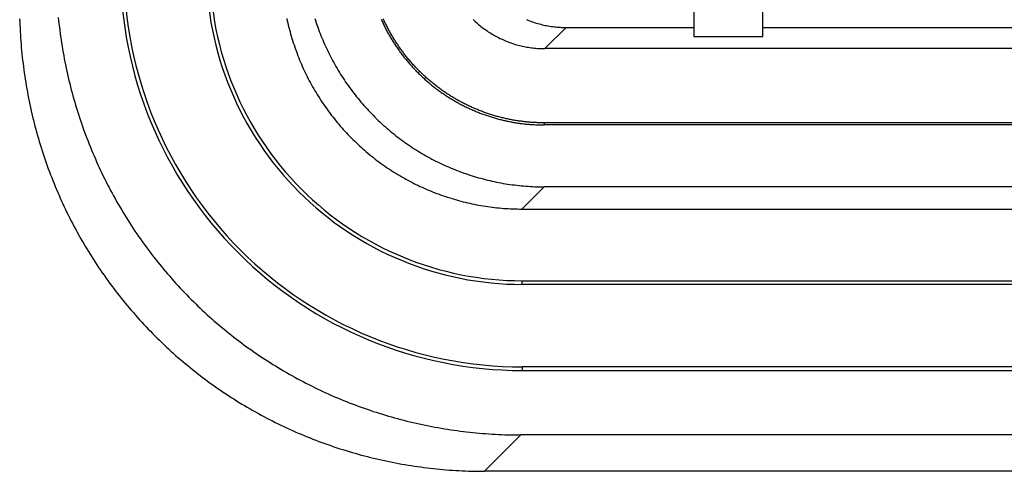
# Model space of a CAD drawing. Units: millimetres. Extents: x 0 to 841, y 0 to 594.
# Drawn here: x 490 to 504, y 386 to 392 of the extents above; entities that cross this region are included whole.
import ezdxf

# ---------------------------------------------------------------- set-up
doc = ezdxf.new("R2010")
doc.units = ezdxf.units.MM
doc.layers.add('SLD-0', color=179, linetype='Continuous')

msp = doc.modelspace()

# ---------------------------------------------------------------- linework, layer by layer
at = {"layer": 'SLD-0'}
for p, q in [((499.434, 392.51), (499.434, 391.848)), ((500.434, 391.848), (500.434, 392.51)), ((489.617, 392.106), (489.619, 392.059)), ((489.619, 392.059), (489.621, 392.013)), ((490.179, 392.123), (490.184, 392.077)), ((490.184, 392.077), (490.189, 392.03)), ((493.506, 392.109), (493.513, 392.077)), ((493.513, 392.077), (493.521, 392.044)), ((493.521, 392.044), (493.528, 392.012)), ((493.914, 392.11), (493.924, 392.078)), ((493.924, 392.078), (493.934, 392.047)), ((493.934, 392.047), (493.945, 392.015)), ((494.882, 392.092), (494.889, 392.078)), ((494.889, 392.078), (494.895, 392.063)), ((494.895, 392.063), (494.902, 392.049)), ((494.902, 392.049), (494.909, 392.034)), ((494.917, 392.091), (494.91, 392.105)), ((494.924, 392.077), (494.917, 392.091)), ((494.93, 392.062), (494.924, 392.077)), ((494.937, 392.048), (494.93, 392.062)), ((494.944, 392.034), (494.937, 392.048)), ((496.218, 392.094), (496.234, 392.079)), ((496.234, 392.079), (496.25, 392.064)), ((496.25, 392.064), (496.266, 392.05)), ((496.266, 392.05), (496.282, 392.035)), ((496.997, 392.093), (497.017, 392.084)), ((497.017, 392.084), (497.038, 392.077)), ((497.038, 392.077), (497.058, 392.069)), ((497.058, 392.069), (497.079, 392.062)), ((497.079, 392.062), (497.099, 392.055)), ((497.099, 392.055), (497.12, 392.048)), ((497.12, 392.048), (497.141, 392.041)), ((489.621, 392.013), (489.623, 391.966)), ((489.623, 391.966), (489.625, 391.919)), ((489.625, 391.919), (489.628, 391.873)), ((490.189, 392.03), (490.195, 391.984)), ((490.195, 391.984), (490.2, 391.938)), ((490.2, 391.938), (490.207, 391.892)), ((493.528, 392.012), (493.536, 391.979)), ((493.536, 391.979), (493.545, 391.947)), ((493.545, 391.947), (493.553, 391.915)), ((493.553, 391.915), (493.562, 391.883)), ((493.945, 392.015), (493.956, 391.984)), ((493.956, 391.984), (493.968, 391.952)), ((493.968, 391.952), (493.979, 391.921)), ((493.979, 391.921), (493.991, 391.89)), ((494.909, 392.034), (494.916, 392.02)), ((494.916, 392.02), (494.923, 392.006)), ((494.923, 392.006), (494.93, 391.992)), ((494.93, 391.992), (494.937, 391.977)), ((494.937, 391.977), (494.944, 391.963)), ((494.951, 392.02), (494.944, 392.034)), ((494.944, 391.963), (494.952, 391.949)), ((494.958, 392.006), (494.951, 392.02)), ((494.952, 391.949), (494.959, 391.935)), ((494.965, 391.992), (494.958, 392.006)), ((494.959, 391.935), (494.967, 391.921)), ((494.972, 391.978), (494.965, 391.992)), ((494.967, 391.921), (494.974, 391.907)), ((494.98, 391.964), (494.972, 391.978)), ((494.974, 391.907), (494.982, 391.893)), ((494.987, 391.95), (494.98, 391.964)), ((494.994, 391.936), (494.987, 391.95)), ((495.002, 391.922), (494.994, 391.936)), ((495.01, 391.908), (495.002, 391.922)), ((495.017, 391.895), (495.01, 391.908)), ((496.282, 392.035), (496.299, 392.021)), ((496.299, 392.021), (496.316, 392.007)), ((496.316, 392.007), (496.333, 391.994)), ((496.333, 391.994), (496.35, 391.98)), ((496.35, 391.98), (496.367, 391.967)), ((496.367, 391.967), (496.385, 391.954)), ((496.385, 391.954), (496.403, 391.942)), ((496.403, 391.942), (496.421, 391.929)), ((496.421, 391.929), (496.439, 391.917)), ((496.439, 391.917), (496.457, 391.905)), ((496.457, 391.905), (496.476, 391.894)), ((497.141, 392.041), (497.162, 392.035)), ((497.162, 392.035), (497.183, 392.03)), ((497.183, 392.03), (497.204, 392.024)), ((497.204, 392.024), (497.225, 392.019)), ((497.225, 392.019), (497.246, 392.014)), ((497.246, 392.014), (497.268, 392.009)), ((497.571, 391.978), (497.263, 391.67)), ((497.268, 392.009), (497.289, 392.005)), ((497.289, 392.005), (497.311, 392.001)), ((497.311, 392.001), (497.332, 391.998)), ((497.332, 391.998), (497.354, 391.994)), ((497.354, 391.994), (497.375, 391.991)), ((497.375, 391.991), (497.397, 391.989)), ((497.397, 391.989), (497.419, 391.986)), ((497.419, 391.986), (497.44, 391.984)), ((497.44, 391.984), (497.462, 391.982)), ((497.462, 391.982), (497.484, 391.981)), ((497.484, 391.981), (497.506, 391.98)), ((497.506, 391.98), (497.528, 391.979)), ((497.528, 391.979), (497.549, 391.979)), ((497.549, 391.979), (497.571, 391.978)), ((497.571, 391.978), (499.434, 391.978)), ((500.434, 391.978), (530.434, 391.978)), ((489.628, 391.873), (489.631, 391.826)), ((489.631, 391.826), (489.634, 391.78)), ((489.634, 391.78), (489.638, 391.733)), ((490.207, 391.892), (490.213, 391.846)), ((490.213, 391.846), (490.22, 391.799)), ((490.22, 391.799), (490.227, 391.753)), ((493.562, 391.883), (493.572, 391.851)), ((493.572, 391.851), (493.581, 391.819)), ((493.581, 391.819), (493.591, 391.787)), ((493.591, 391.787), (493.601, 391.755)), ((493.991, 391.89), (494.003, 391.859)), ((494.003, 391.859), (494.016, 391.828)), ((494.016, 391.828), (494.029, 391.797)), ((494.029, 391.797), (494.042, 391.767)), ((494.042, 391.767), (494.055, 391.736)), ((494.982, 391.893), (494.99, 391.879)), ((494.99, 391.879), (494.998, 391.865)), ((494.998, 391.865), (495.006, 391.851)), ((495.006, 391.851), (495.014, 391.838)), ((495.014, 391.838), (495.022, 391.824)), ((495.025, 391.881), (495.017, 391.895)), ((495.022, 391.824), (495.03, 391.81)), ((495.033, 391.867), (495.025, 391.881)), ((495.03, 391.81), (495.039, 391.797)), ((495.041, 391.854), (495.033, 391.867)), ((495.039, 391.797), (495.047, 391.783)), ((495.049, 391.84), (495.041, 391.854)), ((495.047, 391.783), (495.055, 391.77)), ((495.057, 391.827), (495.049, 391.84)), ((495.055, 391.77), (495.064, 391.756)), ((495.065, 391.813), (495.057, 391.827)), ((495.064, 391.756), (495.073, 391.743)), ((495.074, 391.8), (495.065, 391.813)), ((495.082, 391.787), (495.074, 391.8)), ((495.09, 391.773), (495.082, 391.787)), ((495.099, 391.76), (495.09, 391.773)), ((495.107, 391.747), (495.099, 391.76)), ((496.476, 391.894), (496.494, 391.882)), ((496.494, 391.882), (496.513, 391.871)), ((496.513, 391.871), (496.532, 391.861)), ((496.532, 391.861), (496.551, 391.85)), ((496.551, 391.85), (496.57, 391.84)), ((496.57, 391.84), (496.59, 391.83)), ((496.59, 391.83), (496.609, 391.82)), ((496.609, 391.82), (496.629, 391.811)), ((496.629, 391.811), (496.649, 391.802)), ((496.649, 391.802), (496.669, 391.793)), ((496.669, 391.793), (496.689, 391.785)), ((496.689, 391.785), (496.709, 391.776)), ((496.709, 391.776), (496.73, 391.768)), ((496.73, 391.768), (496.75, 391.761)), ((496.75, 391.761), (496.771, 391.754)), ((499.434, 391.848), (500.434, 391.848)), ((489.638, 391.733), (489.641, 391.687)), ((489.641, 391.687), (489.646, 391.64)), ((489.646, 391.64), (489.65, 391.594)), ((490.227, 391.753), (490.234, 391.708)), ((490.234, 391.708), (490.242, 391.662)), ((490.242, 391.662), (490.25, 391.616)), ((490.25, 391.616), (490.258, 391.57)), ((493.601, 391.755), (493.612, 391.724)), ((493.612, 391.724), (493.622, 391.692)), ((493.622, 391.692), (493.633, 391.661)), ((493.633, 391.661), (493.645, 391.629)), ((493.645, 391.629), (493.656, 391.598)), ((494.055, 391.736), (494.069, 391.706)), ((494.069, 391.706), (494.083, 391.676)), ((494.083, 391.676), (494.097, 391.646)), ((494.097, 391.646), (494.112, 391.616)), ((494.112, 391.616), (494.127, 391.586)), ((495.073, 391.743), (495.081, 391.729)), ((495.081, 391.729), (495.09, 391.716)), ((495.09, 391.716), (495.099, 391.703)), ((495.099, 391.703), (495.108, 391.69)), ((495.116, 391.734), (495.107, 391.747)), ((495.108, 391.69), (495.117, 391.677)), ((495.125, 391.721), (495.116, 391.734)), ((495.117, 391.677), (495.126, 391.663)), ((495.134, 391.708), (495.125, 391.721)), ((495.126, 391.663), (495.136, 391.65)), ((495.143, 391.695), (495.134, 391.708)), ((495.136, 391.65), (495.145, 391.637)), ((495.152, 391.682), (495.143, 391.695)), ((495.145, 391.637), (495.154, 391.625)), ((495.161, 391.669), (495.152, 391.682)), ((495.154, 391.625), (495.164, 391.612)), ((495.17, 391.657), (495.161, 391.669)), ((495.179, 391.644), (495.17, 391.657)), ((495.188, 391.631), (495.179, 391.644)), ((495.198, 391.619), (495.188, 391.631)), ((495.207, 391.606), (495.198, 391.619)), ((496.771, 391.754), (496.791, 391.747)), ((496.791, 391.747), (496.812, 391.74)), ((496.812, 391.74), (496.833, 391.733)), ((496.833, 391.733), (496.854, 391.727)), ((496.854, 391.727), (496.875, 391.721)), ((496.875, 391.721), (496.896, 391.716)), ((496.896, 391.716), (496.917, 391.711)), ((496.917, 391.711), (496.938, 391.706)), ((496.938, 391.706), (496.96, 391.701)), ((496.96, 391.701), (496.981, 391.697)), ((496.981, 391.697), (497.003, 391.693)), ((497.003, 391.693), (497.024, 391.69)), ((497.024, 391.69), (497.046, 391.686)), ((497.046, 391.686), (497.067, 391.683)), ((497.067, 391.683), (497.089, 391.681)), ((497.089, 391.681), (497.111, 391.678)), ((497.111, 391.678), (497.132, 391.676)), ((497.132, 391.676), (497.154, 391.674)), ((497.154, 391.674), (497.176, 391.673)), ((497.176, 391.673), (497.198, 391.672)), ((497.198, 391.672), (497.219, 391.671)), ((497.219, 391.671), (497.241, 391.671)), ((497.241, 391.671), (497.263, 391.67)), ((530.434, 391.67), (497.263, 391.67)), ((489.65, 391.594), (489.655, 391.548)), ((489.655, 391.548), (489.66, 391.501)), ((489.66, 391.501), (489.666, 391.455)), ((490.258, 391.57), (490.266, 391.524)), ((490.266, 391.524), (490.275, 391.479)), ((490.275, 391.479), (490.284, 391.433)), ((493.656, 391.598), (493.668, 391.567)), ((493.668, 391.567), (493.68, 391.536)), ((493.68, 391.536), (493.693, 391.505)), ((493.693, 391.505), (493.706, 391.474)), ((493.706, 391.474), (493.719, 391.444)), ((494.127, 391.586), (494.142, 391.556)), ((494.142, 391.556), (494.157, 391.526)), ((494.157, 391.526), (494.173, 391.497)), ((494.173, 391.497), (494.189, 391.468)), ((495.164, 391.612), (495.173, 391.599)), ((495.173, 391.599), (495.183, 391.586)), ((495.183, 391.586), (495.193, 391.574)), ((495.193, 391.574), (495.202, 391.561)), ((495.202, 391.561), (495.212, 391.548)), ((495.217, 391.594), (495.207, 391.606)), ((495.212, 391.548), (495.222, 391.536)), ((495.226, 391.581), (495.217, 391.594)), ((495.222, 391.536), (495.232, 391.523)), ((495.236, 391.569), (495.226, 391.581)), ((495.232, 391.523), (495.242, 391.511)), ((495.246, 391.557), (495.236, 391.569)), ((495.242, 391.511), (495.253, 391.499)), ((495.256, 391.545), (495.246, 391.557)), ((495.253, 391.499), (495.263, 391.486)), ((495.265, 391.532), (495.256, 391.545)), ((495.263, 391.486), (495.273, 391.474)), ((495.275, 391.52), (495.265, 391.532)), ((495.273, 391.474), (495.283, 391.462)), ((495.285, 391.508), (495.275, 391.52)), ((495.296, 391.496), (495.285, 391.508)), ((495.306, 391.484), (495.296, 391.496)), ((495.316, 391.472), (495.306, 391.484)), ((495.326, 391.461), (495.316, 391.472)), ((489.666, 391.455), (489.671, 391.409)), ((489.671, 391.409), (489.678, 391.363)), ((489.678, 391.363), (489.684, 391.317)), ((490.284, 391.433), (490.294, 391.388)), ((490.294, 391.388), (490.304, 391.342)), ((490.304, 391.342), (490.314, 391.297)), ((493.719, 391.444), (493.732, 391.413)), ((493.732, 391.413), (493.746, 391.383)), ((493.746, 391.383), (493.76, 391.353)), ((493.76, 391.353), (493.774, 391.323)), ((494.189, 391.468), (494.205, 391.439)), ((494.205, 391.439), (494.222, 391.41)), ((494.222, 391.41), (494.238, 391.381)), ((494.238, 391.381), (494.255, 391.352)), ((494.255, 391.352), (494.273, 391.324)), ((495.283, 391.462), (495.294, 391.45)), ((495.294, 391.45), (495.304, 391.438)), ((495.304, 391.438), (495.315, 391.426)), ((495.315, 391.426), (495.326, 391.414)), ((495.337, 391.449), (495.326, 391.461)), ((495.326, 391.414), (495.337, 391.402)), ((495.347, 391.437), (495.337, 391.449)), ((495.337, 391.402), (495.347, 391.391)), ((495.358, 391.426), (495.347, 391.437)), ((495.347, 391.391), (495.358, 391.379)), ((495.369, 391.414), (495.358, 391.426)), ((495.358, 391.379), (495.369, 391.367)), ((495.379, 391.402), (495.369, 391.414)), ((495.369, 391.367), (495.38, 391.356)), ((495.39, 391.391), (495.379, 391.402)), ((495.38, 391.356), (495.391, 391.344)), ((495.401, 391.38), (495.39, 391.391)), ((495.391, 391.344), (495.403, 391.333)), ((495.412, 391.368), (495.401, 391.38)), ((495.403, 391.333), (495.414, 391.322)), ((495.423, 391.357), (495.412, 391.368)), ((495.434, 391.346), (495.423, 391.357)), ((495.445, 391.335), (495.434, 391.346)), ((495.457, 391.324), (495.445, 391.335)), ((489.684, 391.317), (489.691, 391.27)), ((489.691, 391.27), (489.698, 391.224)), ((489.698, 391.224), (489.705, 391.179)), ((490.314, 391.297), (490.324, 391.252)), ((490.324, 391.252), (490.335, 391.207)), ((490.335, 391.207), (490.346, 391.161)), ((493.774, 391.323), (493.789, 391.293)), ((493.789, 391.293), (493.804, 391.263)), ((493.804, 391.263), (493.819, 391.233)), ((493.819, 391.233), (493.834, 391.204)), ((493.834, 391.204), (493.85, 391.174)), ((494.273, 391.324), (494.29, 391.296)), ((494.29, 391.296), (494.308, 391.268)), ((494.308, 391.268), (494.326, 391.24)), ((494.326, 391.24), (494.345, 391.212)), ((494.345, 391.212), (494.363, 391.184)), ((494.363, 391.184), (494.382, 391.157)), ((495.414, 391.322), (495.425, 391.31)), ((495.425, 391.31), (495.437, 391.299)), ((495.437, 391.299), (495.448, 391.288)), ((495.448, 391.288), (495.46, 391.277)), ((495.468, 391.313), (495.457, 391.324)), ((495.46, 391.277), (495.471, 391.266)), ((495.479, 391.302), (495.468, 391.313)), ((495.471, 391.266), (495.483, 391.255)), ((495.491, 391.291), (495.479, 391.302)), ((495.483, 391.255), (495.495, 391.244)), ((495.502, 391.28), (495.491, 391.291)), ((495.495, 391.244), (495.506, 391.234)), ((495.514, 391.27), (495.502, 391.28)), ((495.506, 391.234), (495.518, 391.223)), ((495.525, 391.259), (495.514, 391.27)), ((495.518, 391.223), (495.53, 391.212)), ((495.537, 391.248), (495.525, 391.259)), ((495.53, 391.212), (495.542, 391.202)), ((495.549, 391.238), (495.537, 391.248)), ((495.542, 391.202), (495.554, 391.191)), ((495.56, 391.228), (495.549, 391.238)), ((495.554, 391.191), (495.566, 391.181)), ((495.572, 391.217), (495.56, 391.228)), ((495.584, 391.207), (495.572, 391.217)), ((495.596, 391.197), (495.584, 391.207)), ((495.608, 391.187), (495.596, 391.197)), ((495.62, 391.177), (495.608, 391.187)), ((489.705, 391.179), (489.713, 391.133)), ((489.713, 391.133), (489.721, 391.087)), ((489.721, 391.087), (489.729, 391.041)), ((489.729, 391.041), (489.737, 390.995)), ((490.346, 391.161), (490.357, 391.116)), ((490.357, 391.116), (490.369, 391.072)), ((490.369, 391.072), (490.381, 391.027)), ((493.85, 391.174), (493.866, 391.145)), ((493.866, 391.145), (493.882, 391.116)), ((493.882, 391.116), (493.899, 391.087)), ((493.899, 391.087), (493.915, 391.058)), ((493.915, 391.058), (493.933, 391.03)), ((494.382, 391.157), (494.402, 391.13)), ((494.402, 391.13), (494.421, 391.103)), ((494.421, 391.103), (494.441, 391.076)), ((494.441, 391.076), (494.461, 391.049)), ((494.461, 391.049), (494.481, 391.023)), ((495.566, 391.181), (495.578, 391.171)), ((495.578, 391.171), (495.591, 391.16)), ((495.591, 391.16), (495.603, 391.15)), ((495.603, 391.15), (495.615, 391.14)), ((495.615, 391.14), (495.628, 391.13)), ((495.633, 391.167), (495.62, 391.177)), ((495.628, 391.13), (495.64, 391.12)), ((495.645, 391.157), (495.633, 391.167)), ((495.64, 391.12), (495.653, 391.11)), ((495.657, 391.147), (495.645, 391.157)), ((495.653, 391.11), (495.665, 391.101)), ((495.669, 391.137), (495.657, 391.147)), ((495.665, 391.101), (495.678, 391.091)), ((495.682, 391.128), (495.669, 391.137)), ((495.678, 391.091), (495.691, 391.081)), ((495.694, 391.118), (495.682, 391.128)), ((495.691, 391.081), (495.704, 391.072)), ((495.707, 391.109), (495.694, 391.118)), ((495.704, 391.072), (495.717, 391.062)), ((495.719, 391.099), (495.707, 391.109)), ((495.717, 391.062), (495.729, 391.053)), ((495.732, 391.09), (495.719, 391.099)), ((495.729, 391.053), (495.742, 391.043)), ((495.745, 391.081), (495.732, 391.09)), ((495.742, 391.043), (495.755, 391.034)), ((495.757, 391.071), (495.745, 391.081)), ((495.77, 391.062), (495.757, 391.071)), ((495.783, 391.053), (495.77, 391.062)), ((495.796, 391.044), (495.783, 391.053)), ((495.809, 391.035), (495.796, 391.044)), ((489.737, 390.995), (489.746, 390.95)), ((489.746, 390.95), (489.755, 390.904)), ((489.755, 390.904), (489.765, 390.859)), ((490.381, 391.027), (490.393, 390.982)), ((490.393, 390.982), (490.406, 390.937)), ((490.406, 390.937), (490.418, 390.893)), ((493.933, 391.03), (493.95, 391.001)), ((493.95, 391.001), (493.967, 390.973)), ((493.967, 390.973), (493.985, 390.945)), ((493.985, 390.945), (494.003, 390.917)), ((494.003, 390.917), (494.022, 390.889)), ((494.481, 391.023), (494.501, 390.996)), ((494.501, 390.996), (494.522, 390.97)), ((494.522, 390.97), (494.543, 390.944)), ((494.543, 390.944), (494.564, 390.919)), ((494.564, 390.919), (494.586, 390.893)), ((495.755, 391.034), (495.769, 391.025)), ((495.769, 391.025), (495.782, 391.016)), ((495.782, 391.016), (495.795, 391.007)), ((495.795, 391.007), (495.808, 390.998)), ((495.808, 390.998), (495.821, 390.989)), ((495.822, 391.027), (495.809, 391.035)), ((495.821, 390.989), (495.835, 390.981)), ((495.835, 391.018), (495.822, 391.027)), ((495.848, 391.009), (495.835, 391.018)), ((495.835, 390.981), (495.848, 390.972)), ((495.861, 391.001), (495.848, 391.009)), ((495.848, 390.972), (495.862, 390.963)), ((495.875, 390.992), (495.861, 391.001)), ((495.862, 390.963), (495.875, 390.955)), ((495.888, 390.984), (495.875, 390.992)), ((495.875, 390.955), (495.889, 390.946)), ((495.901, 390.976), (495.888, 390.984)), ((495.889, 390.946), (495.902, 390.938)), ((495.915, 390.967), (495.901, 390.976)), ((495.902, 390.938), (495.916, 390.93)), ((495.928, 390.959), (495.915, 390.967)), ((495.916, 390.93), (495.93, 390.922)), ((495.942, 390.951), (495.928, 390.959)), ((495.93, 390.922), (495.944, 390.914)), ((495.955, 390.943), (495.942, 390.951)), ((495.944, 390.914), (495.957, 390.906)), ((495.969, 390.935), (495.955, 390.943)), ((495.957, 390.906), (495.971, 390.898)), ((495.982, 390.927), (495.969, 390.935)), ((495.971, 390.898), (495.985, 390.89)), ((495.996, 390.92), (495.982, 390.927)), ((496.01, 390.912), (495.996, 390.92)), ((496.024, 390.904), (496.01, 390.912)), ((496.037, 390.897), (496.024, 390.904)), ((496.051, 390.89), (496.037, 390.897)), ((489.765, 390.859), (489.775, 390.813)), ((489.775, 390.813), (489.785, 390.768)), ((489.785, 390.768), (489.795, 390.723)), ((490.418, 390.893), (490.432, 390.848)), ((490.432, 390.848), (490.445, 390.804)), ((490.445, 390.804), (490.459, 390.76)), ((490.459, 390.76), (490.473, 390.715)), ((494.022, 390.889), (494.041, 390.861)), ((494.041, 390.861), (494.06, 390.834)), ((494.06, 390.834), (494.079, 390.807)), ((494.079, 390.807), (494.098, 390.78)), ((494.098, 390.78), (494.118, 390.753)), ((494.118, 390.753), (494.138, 390.726)), ((494.586, 390.893), (494.607, 390.868)), ((494.607, 390.868), (494.629, 390.843)), ((494.629, 390.843), (494.652, 390.818)), ((494.652, 390.818), (494.674, 390.793)), ((494.674, 390.793), (494.697, 390.769)), ((494.697, 390.769), (494.72, 390.745)), ((495.985, 390.89), (495.999, 390.882)), ((495.999, 390.882), (496.013, 390.874)), ((496.013, 390.874), (496.027, 390.867)), ((496.027, 390.867), (496.041, 390.859)), ((496.041, 390.859), (496.055, 390.852)), ((496.065, 390.882), (496.051, 390.89)), ((496.055, 390.852), (496.07, 390.845)), ((496.079, 390.875), (496.065, 390.882)), ((496.07, 390.845), (496.084, 390.837)), ((496.093, 390.868), (496.079, 390.875)), ((496.084, 390.837), (496.098, 390.83)), ((496.107, 390.861), (496.093, 390.868)), ((496.098, 390.83), (496.112, 390.823)), ((496.122, 390.854), (496.107, 390.861)), ((496.112, 390.823), (496.127, 390.816)), ((496.136, 390.847), (496.122, 390.854)), ((496.127, 390.816), (496.141, 390.809)), ((496.15, 390.84), (496.136, 390.847)), ((496.141, 390.809), (496.156, 390.803)), ((496.164, 390.833), (496.15, 390.84)), ((496.156, 390.803), (496.17, 390.796)), ((496.179, 390.827), (496.164, 390.833)), ((496.17, 390.796), (496.185, 390.789)), ((496.193, 390.82), (496.179, 390.827)), ((496.185, 390.789), (496.199, 390.783)), ((496.207, 390.814), (496.193, 390.82)), ((496.199, 390.783), (496.214, 390.776)), ((496.222, 390.807), (496.207, 390.814)), ((496.214, 390.776), (496.229, 390.77)), ((496.236, 390.801), (496.222, 390.807)), ((496.229, 390.77), (496.243, 390.764)), ((496.251, 390.795), (496.236, 390.801)), ((496.243, 390.764), (496.258, 390.758)), ((496.265, 390.789), (496.251, 390.795)), ((496.258, 390.758), (496.273, 390.752)), ((496.28, 390.783), (496.265, 390.789)), ((496.295, 390.777), (496.28, 390.783)), ((496.309, 390.771), (496.295, 390.777)), ((496.324, 390.765), (496.309, 390.771)), ((496.339, 390.759), (496.324, 390.765)), ((496.354, 390.754), (496.339, 390.759)), ((496.368, 390.748), (496.354, 390.754)), ((489.795, 390.723), (489.806, 390.678)), ((489.806, 390.678), (489.817, 390.632)), ((489.817, 390.632), (489.828, 390.587)), ((490.473, 390.715), (490.487, 390.671)), ((490.487, 390.671), (490.502, 390.627)), ((490.502, 390.627), (490.517, 390.584)), ((494.138, 390.726), (494.158, 390.7)), ((494.158, 390.7), (494.179, 390.673)), ((494.179, 390.673), (494.199, 390.647)), ((494.199, 390.647), (494.22, 390.621)), ((494.22, 390.621), (494.241, 390.596)), ((494.72, 390.745), (494.743, 390.721)), ((494.743, 390.721), (494.766, 390.697)), ((494.766, 390.697), (494.79, 390.673)), ((494.79, 390.673), (494.813, 390.65)), ((494.813, 390.65), (494.837, 390.627)), ((494.837, 390.627), (494.862, 390.604)), ((496.273, 390.752), (496.288, 390.746)), ((496.288, 390.746), (496.302, 390.74)), ((496.302, 390.74), (496.317, 390.734)), ((496.317, 390.734), (496.332, 390.728)), ((496.332, 390.728), (496.347, 390.723)), ((496.347, 390.723), (496.362, 390.717)), ((496.362, 390.717), (496.377, 390.712)), ((496.383, 390.743), (496.368, 390.748)), ((496.377, 390.712), (496.392, 390.706)), ((496.398, 390.738), (496.383, 390.743)), ((496.392, 390.706), (496.407, 390.701)), ((496.413, 390.732), (496.398, 390.738)), ((496.407, 390.701), (496.422, 390.696)), ((496.428, 390.727), (496.413, 390.732)), ((496.422, 390.696), (496.437, 390.691)), ((496.443, 390.722), (496.428, 390.727)), ((496.437, 390.691), (496.452, 390.686)), ((496.458, 390.717), (496.443, 390.722)), ((496.452, 390.686), (496.468, 390.681)), ((496.473, 390.713), (496.458, 390.717)), ((496.468, 390.681), (496.483, 390.676)), ((496.488, 390.708), (496.473, 390.713)), ((496.483, 390.676), (496.498, 390.672)), ((496.503, 390.703), (496.488, 390.708)), ((496.498, 390.672), (496.513, 390.667)), ((496.519, 390.699), (496.503, 390.703)), ((496.513, 390.667), (496.529, 390.663)), ((496.534, 390.694), (496.519, 390.699)), ((496.529, 390.663), (496.544, 390.658)), ((496.549, 390.69), (496.534, 390.694)), ((496.544, 390.658), (496.559, 390.654)), ((496.564, 390.685), (496.549, 390.69)), ((496.559, 390.654), (496.575, 390.65)), ((496.579, 390.681), (496.564, 390.685)), ((496.575, 390.65), (496.59, 390.646)), ((496.595, 390.677), (496.579, 390.681)), ((496.59, 390.646), (496.606, 390.642)), ((496.61, 390.673), (496.595, 390.677)), ((496.606, 390.642), (496.621, 390.638)), ((496.625, 390.669), (496.61, 390.673)), ((496.621, 390.638), (496.637, 390.634)), ((496.641, 390.665), (496.625, 390.669)), ((496.637, 390.634), (496.652, 390.63)), ((496.656, 390.662), (496.641, 390.665)), ((496.652, 390.63), (496.668, 390.627)), ((496.671, 390.658), (496.656, 390.662)), ((496.668, 390.627), (496.683, 390.623)), ((496.687, 390.655), (496.671, 390.658)), ((496.683, 390.623), (496.699, 390.62)), ((496.702, 390.651), (496.687, 390.655)), ((496.699, 390.62), (496.714, 390.616)), ((496.718, 390.648), (496.702, 390.651)), ((496.714, 390.616), (496.73, 390.613)), ((496.733, 390.645), (496.718, 390.648)), ((496.73, 390.613), (496.746, 390.61)), ((496.749, 390.641), (496.733, 390.645)), ((496.746, 390.61), (496.761, 390.607)), ((496.764, 390.638), (496.749, 390.641)), ((496.78, 390.635), (496.764, 390.638)), ((496.795, 390.632), (496.78, 390.635)), ((496.811, 390.63), (496.795, 390.632)), ((496.827, 390.627), (496.811, 390.63)), ((496.842, 390.624), (496.827, 390.627)), ((496.858, 390.622), (496.842, 390.624)), ((496.874, 390.62), (496.858, 390.622)), ((496.889, 390.617), (496.874, 390.62)), ((496.905, 390.615), (496.889, 390.617)), ((496.921, 390.613), (496.905, 390.615)), ((496.936, 390.611), (496.921, 390.613)), ((496.952, 390.609), (496.936, 390.611)), ((496.968, 390.607), (496.952, 390.609)), ((489.828, 390.587), (489.84, 390.543)), ((489.84, 390.543), (489.852, 390.498)), ((489.852, 390.498), (489.864, 390.453)), ((490.517, 390.584), (490.532, 390.54)), ((490.532, 390.54), (490.547, 390.496)), ((490.547, 390.496), (490.563, 390.453)), ((494.241, 390.596), (494.263, 390.57)), ((494.263, 390.57), (494.285, 390.545)), ((494.285, 390.545), (494.307, 390.52)), ((494.307, 390.52), (494.329, 390.495)), ((494.329, 390.495), (494.351, 390.47)), ((494.351, 390.47), (494.374, 390.446)), ((494.862, 390.604), (494.886, 390.581)), ((494.886, 390.581), (494.911, 390.559)), ((494.911, 390.559), (494.936, 390.537)), ((494.936, 390.537), (494.961, 390.515)), ((494.961, 390.515), (494.986, 390.493)), ((494.986, 390.493), (495.011, 390.472)), ((495.011, 390.472), (495.037, 390.45)), ((496.761, 390.607), (496.777, 390.604)), ((496.777, 390.604), (496.793, 390.601)), ((496.793, 390.601), (496.808, 390.598)), ((496.808, 390.598), (496.824, 390.595)), ((496.824, 390.595), (496.84, 390.593)), ((496.84, 390.593), (496.855, 390.59)), ((496.855, 390.59), (496.871, 390.588)), ((496.871, 390.588), (496.887, 390.586)), ((496.887, 390.586), (496.903, 390.583)), ((496.903, 390.583), (496.919, 390.581)), ((496.919, 390.581), (496.934, 390.579)), ((496.934, 390.579), (496.95, 390.577)), ((496.95, 390.577), (496.966, 390.576)), ((496.966, 390.576), (496.982, 390.574)), ((496.984, 390.606), (496.968, 390.607)), ((496.982, 390.574), (496.998, 390.572)), ((496.999, 390.604), (496.984, 390.606)), ((496.998, 390.572), (497.014, 390.571)), ((497.015, 390.602), (496.999, 390.604)), ((497.014, 390.571), (497.03, 390.57)), ((497.031, 390.601), (497.015, 390.602)), ((497.03, 390.57), (497.046, 390.569)), ((497.047, 390.6), (497.031, 390.601)), ((497.046, 390.569), (497.061, 390.568)), ((497.062, 390.598), (497.047, 390.6)), ((497.061, 390.568), (497.077, 390.567)), ((497.078, 390.597), (497.062, 390.598)), ((497.077, 390.567), (497.093, 390.566)), ((497.094, 390.596), (497.078, 390.597)), ((497.093, 390.566), (497.109, 390.565)), ((497.11, 390.595), (497.094, 390.596)), ((497.109, 390.565), (497.125, 390.564)), ((497.126, 390.594), (497.11, 390.595)), ((497.125, 390.564), (497.141, 390.564)), ((497.142, 390.594), (497.126, 390.594)), ((497.141, 390.564), (497.157, 390.563)), ((497.157, 390.593), (497.142, 390.594)), ((497.173, 390.593), (497.157, 390.593)), ((497.157, 390.563), (497.189, 390.562)), ((497.189, 390.592), (497.173, 390.593)), ((497.205, 390.592), (497.189, 390.592)), ((497.189, 390.562), (497.221, 390.561)), ((497.221, 390.592), (497.205, 390.592)), ((497.237, 390.591), (497.221, 390.592)), ((497.221, 390.561), (497.253, 390.56)), ((497.253, 390.591), (497.237, 390.591)), ((497.253, 390.591), (497.253, 390.56)), ((687.616, 390.591), (497.253, 390.591)), ((687.616, 390.56), (497.253, 390.56)), ((489.864, 390.453), (489.877, 390.408)), ((489.877, 390.408), (489.889, 390.364)), ((489.889, 390.364), (489.903, 390.319)), ((490.563, 390.453), (490.579, 390.409)), ((490.579, 390.409), (490.596, 390.366)), ((490.596, 390.366), (490.612, 390.323)), ((490.612, 390.323), (490.629, 390.28)), ((494.374, 390.446), (494.397, 390.422)), ((494.397, 390.422), (494.42, 390.398)), ((494.42, 390.398), (494.443, 390.374)), ((494.443, 390.374), (494.467, 390.35)), ((494.467, 390.35), (494.49, 390.327)), ((494.49, 390.327), (494.514, 390.304)), ((495.037, 390.45), (495.063, 390.429)), ((495.063, 390.429), (495.089, 390.409)), ((495.089, 390.409), (495.115, 390.388)), ((495.115, 390.388), (495.142, 390.368)), ((495.142, 390.368), (495.168, 390.348)), ((495.168, 390.348), (495.195, 390.328)), ((495.195, 390.328), (495.222, 390.309)), ((489.903, 390.319), (489.916, 390.275)), ((489.916, 390.275), (489.93, 390.231)), ((489.93, 390.231), (489.944, 390.186)), ((489.944, 390.186), (489.958, 390.142)), ((490.629, 390.28), (490.647, 390.237)), ((490.647, 390.237), (490.664, 390.194)), ((490.664, 390.194), (490.682, 390.152)), ((494.514, 390.304), (494.539, 390.281)), ((494.539, 390.281), (494.563, 390.258)), ((494.563, 390.258), (494.588, 390.236)), ((494.588, 390.236), (494.613, 390.214)), ((494.613, 390.214), (494.638, 390.192)), ((494.638, 390.192), (494.663, 390.17)), ((495.222, 390.309), (495.25, 390.29)), ((495.25, 390.29), (495.277, 390.271)), ((495.277, 390.271), (495.305, 390.252)), ((495.305, 390.252), (495.332, 390.234)), ((495.332, 390.234), (495.36, 390.215)), ((495.36, 390.215), (495.388, 390.198)), ((495.388, 390.198), (495.417, 390.18)), ((495.417, 390.18), (495.445, 390.163)), ((489.958, 390.142), (489.973, 390.098)), ((489.973, 390.098), (489.988, 390.055)), ((489.988, 390.055), (490.003, 390.011)), ((490.682, 390.152), (490.7, 390.109)), ((490.7, 390.109), (490.719, 390.067)), ((490.719, 390.067), (490.737, 390.024)), ((494.663, 390.17), (494.688, 390.149)), ((494.688, 390.149), (494.714, 390.127)), ((494.714, 390.127), (494.74, 390.107)), ((494.74, 390.107), (494.766, 390.086)), ((494.766, 390.086), (494.792, 390.065)), ((494.792, 390.065), (494.819, 390.045)), ((494.819, 390.045), (494.846, 390.025)), ((495.445, 390.163), (495.474, 390.146)), ((495.474, 390.146), (495.503, 390.129)), ((495.503, 390.129), (495.532, 390.112)), ((495.532, 390.112), (495.561, 390.096)), ((495.561, 390.096), (495.59, 390.08)), ((495.59, 390.08), (495.619, 390.064)), ((495.619, 390.064), (495.649, 390.049)), ((495.649, 390.049), (495.678, 390.034)), ((490.003, 390.011), (490.018, 389.967)), ((490.018, 389.967), (490.034, 389.924)), ((490.034, 389.924), (490.05, 389.88)), ((490.737, 390.024), (490.756, 389.982)), ((490.756, 389.982), (490.776, 389.94)), ((490.776, 389.94), (490.795, 389.898)), ((490.795, 389.898), (490.815, 389.857)), ((494.846, 390.025), (494.872, 390.005)), ((494.872, 390.005), (494.899, 389.986)), ((494.899, 389.986), (494.927, 389.967)), ((494.927, 389.967), (494.954, 389.948)), ((494.954, 389.948), (494.982, 389.929)), ((494.982, 389.929), (495.01, 389.911)), ((495.01, 389.911), (495.037, 389.893)), ((495.037, 389.893), (495.066, 389.875)), ((495.678, 390.034), (495.708, 390.019)), ((495.708, 390.019), (495.738, 390.004)), ((495.738, 390.004), (495.768, 389.99)), ((495.768, 389.99), (495.799, 389.976)), ((495.799, 389.976), (495.829, 389.962)), ((495.829, 389.962), (495.859, 389.949)), ((495.859, 389.949), (495.89, 389.936)), ((495.89, 389.936), (495.921, 389.923)), ((495.921, 389.923), (495.952, 389.911)), ((495.952, 389.911), (495.983, 389.898)), ((495.983, 389.898), (496.014, 389.886)), ((490.05, 389.88), (490.067, 389.837)), ((490.067, 389.837), (490.083, 389.794)), ((490.083, 389.794), (490.1, 389.751)), ((490.1, 389.751), (490.118, 389.708)), ((490.815, 389.857), (490.835, 389.815)), ((490.835, 389.815), (490.856, 389.774)), ((490.856, 389.774), (490.876, 389.732)), ((495.066, 389.875), (495.094, 389.857)), ((495.094, 389.857), (495.122, 389.84)), ((495.122, 389.84), (495.151, 389.823)), ((495.151, 389.823), (495.18, 389.806)), ((495.18, 389.806), (495.209, 389.789)), ((495.209, 389.789), (495.238, 389.773)), ((495.238, 389.773), (495.267, 389.757)), ((495.267, 389.757), (495.296, 389.741)), ((496.014, 389.886), (496.045, 389.875)), ((496.045, 389.875), (496.076, 389.863)), ((496.076, 389.863), (496.108, 389.852)), ((496.108, 389.852), (496.139, 389.842)), ((496.139, 389.842), (496.171, 389.831)), ((496.171, 389.831), (496.203, 389.821)), ((496.203, 389.821), (496.235, 389.811)), ((496.235, 389.811), (496.266, 389.802)), ((496.266, 389.802), (496.298, 389.792)), ((496.298, 389.792), (496.331, 389.784)), ((496.331, 389.784), (496.363, 389.775)), ((496.363, 389.775), (496.395, 389.767)), ((496.395, 389.767), (496.427, 389.759)), ((496.427, 389.759), (496.46, 389.751)), ((496.46, 389.751), (496.492, 389.743)), ((490.118, 389.708), (490.135, 389.665)), ((490.135, 389.665), (490.153, 389.623)), ((490.153, 389.623), (490.171, 389.58)), ((490.876, 389.732), (490.897, 389.691)), ((490.897, 389.691), (490.919, 389.65)), ((490.919, 389.65), (490.94, 389.609)), ((490.94, 389.609), (490.962, 389.569)), ((495.296, 389.741), (495.326, 389.726)), ((495.326, 389.726), (495.356, 389.711)), ((495.356, 389.711), (495.385, 389.696)), ((495.385, 389.696), (495.415, 389.682)), ((495.415, 389.682), (495.445, 389.667)), ((495.445, 389.667), (495.476, 389.653)), ((495.476, 389.653), (495.506, 389.64)), ((495.506, 389.64), (495.537, 389.626)), ((495.537, 389.626), (495.567, 389.613)), ((495.567, 389.613), (495.598, 389.6)), ((496.492, 389.743), (496.525, 389.736)), ((496.525, 389.736), (496.557, 389.73)), ((496.557, 389.73), (496.59, 389.723)), ((496.59, 389.723), (496.623, 389.717)), ((496.623, 389.717), (496.656, 389.711)), ((496.656, 389.711), (496.689, 389.706)), ((496.689, 389.706), (496.721, 389.7)), ((496.721, 389.7), (496.754, 389.696)), ((496.754, 389.696), (496.787, 389.691)), ((496.787, 389.691), (496.82, 389.687)), ((496.82, 389.687), (496.854, 389.683)), ((496.854, 389.683), (496.887, 389.679)), ((496.887, 389.679), (496.92, 389.676)), ((496.92, 389.676), (496.953, 389.673)), ((497.253, 389.66), (496.93, 389.337)), ((496.953, 389.673), (496.986, 389.67)), ((496.986, 389.67), (497.019, 389.668)), ((497.019, 389.668), (497.053, 389.666)), ((497.053, 389.666), (497.086, 389.664)), ((497.086, 389.664), (497.119, 389.662)), ((497.119, 389.662), (497.153, 389.661)), ((497.153, 389.661), (497.186, 389.661)), ((497.186, 389.661), (497.219, 389.66)), ((497.219, 389.66), (497.253, 389.66)), ((687.616, 389.66), (497.253, 389.66)), ((490.171, 389.58), (490.19, 389.538)), ((490.19, 389.538), (490.208, 389.495)), ((490.208, 389.495), (490.227, 389.453)), ((490.962, 389.569), (490.984, 389.528)), ((490.984, 389.528), (491.007, 389.488)), ((491.007, 389.488), (491.029, 389.448)), ((495.598, 389.6), (495.629, 389.588)), ((495.629, 389.588), (495.66, 389.575)), ((495.66, 389.575), (495.691, 389.564)), ((495.691, 389.564), (495.722, 389.552)), ((495.722, 389.552), (495.753, 389.541)), ((495.753, 389.541), (495.785, 389.529)), ((495.785, 389.529), (495.816, 389.519)), ((495.816, 389.519), (495.848, 389.508)), ((495.848, 389.508), (495.88, 389.498)), ((495.88, 389.498), (495.912, 389.488)), ((495.912, 389.488), (495.944, 389.479)), ((495.944, 389.479), (495.976, 389.47)), ((495.976, 389.47), (496.008, 389.461)), ((490.227, 389.453), (490.247, 389.411)), ((490.247, 389.411), (490.266, 389.369)), ((490.266, 389.369), (490.286, 389.328)), ((490.286, 389.328), (490.306, 389.286)), ((491.029, 389.448), (491.052, 389.408)), ((491.052, 389.408), (491.075, 389.368)), ((491.075, 389.368), (491.099, 389.328)), ((491.099, 389.328), (491.123, 389.288)), ((496.008, 389.461), (496.04, 389.452)), ((496.04, 389.452), (496.072, 389.444)), ((496.072, 389.444), (496.104, 389.436)), ((496.104, 389.436), (496.137, 389.428)), ((496.137, 389.428), (496.169, 389.421)), ((496.169, 389.421), (496.202, 389.413)), ((496.202, 389.413), (496.235, 389.407)), ((496.235, 389.407), (496.267, 389.4)), ((496.267, 389.4), (496.3, 389.394)), ((496.3, 389.394), (496.333, 389.388)), ((496.333, 389.388), (496.366, 389.383)), ((496.366, 389.383), (496.399, 389.378)), ((496.399, 389.378), (496.432, 389.373)), ((496.432, 389.373), (496.465, 389.368)), ((496.465, 389.368), (496.498, 389.364)), ((496.498, 389.364), (496.531, 389.36)), ((496.531, 389.36), (496.564, 389.356)), ((496.564, 389.356), (496.597, 389.353)), ((496.597, 389.353), (496.63, 389.35)), ((496.63, 389.35), (496.663, 389.347)), ((496.663, 389.347), (496.697, 389.345)), ((496.697, 389.345), (496.73, 389.343)), ((496.73, 389.343), (496.763, 389.341)), ((496.763, 389.341), (496.796, 389.34)), ((496.796, 389.34), (496.83, 389.338)), ((496.83, 389.338), (496.863, 389.338)), ((496.863, 389.338), (496.896, 389.337)), ((496.896, 389.337), (496.93, 389.337)), ((496.93, 389.337), (687.939, 389.337)), ((490.306, 389.286), (490.327, 389.245)), ((490.327, 389.245), (490.347, 389.203)), ((490.347, 389.203), (490.368, 389.162)), ((491.123, 389.288), (491.147, 389.249)), ((491.147, 389.249), (491.171, 389.21)), ((491.171, 389.21), (491.195, 389.171)), ((490.368, 389.162), (490.39, 389.121)), ((490.39, 389.121), (490.411, 389.08)), ((490.411, 389.08), (490.433, 389.04)), ((490.433, 389.04), (490.455, 388.999)), ((491.195, 389.171), (491.22, 389.132)), ((491.22, 389.132), (491.245, 389.093)), ((491.245, 389.093), (491.271, 389.055)), ((491.271, 389.055), (491.296, 389.016)), ((490.455, 388.999), (490.478, 388.959)), ((490.478, 388.959), (490.5, 388.919)), ((490.5, 388.919), (490.523, 388.879)), ((491.296, 389.016), (491.322, 388.978)), ((491.322, 388.978), (491.348, 388.94)), ((491.348, 388.94), (491.375, 388.902)), ((491.375, 388.902), (491.401, 388.865)), ((490.523, 388.879), (490.546, 388.839)), ((490.546, 388.839), (490.57, 388.799)), ((490.57, 388.799), (490.594, 388.759)), ((490.594, 388.759), (490.618, 388.72)), ((491.401, 388.865), (491.428, 388.827)), ((491.428, 388.827), (491.455, 388.79)), ((491.455, 388.79), (491.483, 388.753)), ((491.483, 388.753), (491.51, 388.716)), ((490.618, 388.72), (490.642, 388.681)), ((490.642, 388.681), (490.666, 388.642)), ((490.666, 388.642), (490.691, 388.603)), ((490.691, 388.603), (490.716, 388.564)), ((491.51, 388.716), (491.538, 388.68)), ((491.538, 388.68), (491.566, 388.643)), ((491.566, 388.643), (491.595, 388.607)), ((491.595, 388.607), (491.624, 388.571)), ((490.716, 388.564), (490.742, 388.526)), ((490.742, 388.526), (490.767, 388.487)), ((490.767, 388.487), (490.793, 388.449)), ((491.624, 388.571), (491.652, 388.535)), ((491.652, 388.535), (491.682, 388.499)), ((491.682, 388.499), (491.711, 388.464)), ((491.711, 388.464), (491.741, 388.429)), ((490.793, 388.449), (490.819, 388.411)), ((490.819, 388.411), (490.846, 388.373)), ((490.846, 388.373), (490.872, 388.336)), ((490.872, 388.336), (490.899, 388.298)), ((491.741, 388.429), (491.771, 388.394)), ((491.771, 388.394), (491.801, 388.359)), ((491.801, 388.359), (491.831, 388.324)), ((491.831, 388.324), (491.862, 388.29)), ((490.899, 388.298), (490.926, 388.261)), ((490.926, 388.261), (490.954, 388.224)), ((490.954, 388.224), (490.981, 388.187)), ((490.981, 388.187), (491.009, 388.151)), ((491.862, 388.29), (491.892, 388.255)), ((491.892, 388.255), (491.924, 388.221)), ((491.924, 388.221), (491.955, 388.188)), ((491.955, 388.188), (491.986, 388.154)), ((496.934, 388.241), (496.934, 388.294)), ((496.934, 388.294), (687.934, 388.294)), ((687.934, 388.241), (496.934, 388.241)), ((491.009, 388.151), (491.037, 388.114)), ((491.037, 388.114), (491.066, 388.078)), ((491.066, 388.078), (491.095, 388.042)), ((491.095, 388.042), (491.123, 388.006)), ((491.986, 388.154), (492.018, 388.121)), ((492.018, 388.121), (492.05, 388.088)), ((492.05, 388.088), (492.082, 388.055)), ((492.082, 388.055), (492.115, 388.022)), ((491.123, 388.006), (491.153, 387.97)), ((491.153, 387.97), (491.182, 387.935)), ((491.182, 387.935), (491.212, 387.9)), ((491.212, 387.9), (491.242, 387.865)), ((492.115, 388.022), (492.147, 387.99)), ((492.147, 387.99), (492.18, 387.957)), ((492.18, 387.957), (492.213, 387.925)), ((492.213, 387.925), (492.247, 387.894)), ((492.247, 387.894), (492.28, 387.862)), ((491.242, 387.865), (491.272, 387.83)), ((491.272, 387.83), (491.302, 387.795)), ((491.302, 387.795), (491.333, 387.761)), ((491.333, 387.761), (491.363, 387.726)), ((492.28, 387.862), (492.314, 387.831)), ((492.314, 387.831), (492.348, 387.8)), ((492.348, 387.8), (492.382, 387.769)), ((492.382, 387.769), (492.417, 387.738)), ((491.363, 387.726), (491.395, 387.692)), ((491.395, 387.692), (491.426, 387.659)), ((491.426, 387.659), (491.457, 387.625)), ((491.457, 387.625), (491.489, 387.592)), ((492.417, 387.738), (492.451, 387.708)), ((492.451, 387.708), (492.486, 387.678)), ((492.486, 387.678), (492.521, 387.648)), ((492.521, 387.648), (492.557, 387.618)), ((492.557, 387.618), (492.592, 387.589)), ((491.489, 387.592), (491.521, 387.559)), ((491.521, 387.559), (491.553, 387.526)), ((491.553, 387.526), (491.586, 387.493)), ((491.586, 387.493), (491.618, 387.461)), ((491.618, 387.461), (491.651, 387.428)), ((492.592, 387.589), (492.628, 387.56)), ((492.628, 387.56), (492.664, 387.531)), ((492.664, 387.531), (492.7, 387.502)), ((492.7, 387.502), (492.736, 387.474)), ((492.736, 387.474), (492.772, 387.446)), ((491.651, 387.428), (491.685, 387.396)), ((491.685, 387.396), (491.718, 387.365)), ((491.718, 387.365), (491.751, 387.333)), ((491.751, 387.333), (491.785, 387.302)), ((492.772, 387.446), (492.809, 387.418)), ((492.809, 387.418), (492.846, 387.39)), ((492.846, 387.39), (492.883, 387.363)), ((492.883, 387.363), (492.92, 387.335)), ((492.92, 387.335), (492.958, 387.308)), ((491.785, 387.302), (491.819, 387.271)), ((491.819, 387.271), (491.853, 387.24)), ((491.853, 387.24), (491.888, 387.209)), ((491.888, 387.209), (491.922, 387.179)), ((491.922, 387.179), (491.957, 387.149)), ((492.958, 387.308), (492.995, 387.282)), ((492.995, 387.282), (493.033, 387.255)), ((493.033, 387.255), (493.071, 387.229)), ((493.071, 387.229), (493.109, 387.203)), ((493.109, 387.203), (493.147, 387.178)), ((493.147, 387.178), (493.186, 387.153)), ((491.957, 387.149), (491.992, 387.119)), ((491.992, 387.119), (492.028, 387.089)), ((492.028, 387.089), (492.063, 387.06)), ((492.063, 387.06), (492.099, 387.031)), ((492.099, 387.031), (492.135, 387.002)), ((493.186, 387.153), (493.225, 387.127)), ((493.225, 387.127), (493.264, 387.103)), ((493.264, 387.103), (493.303, 387.078)), ((493.303, 387.078), (493.342, 387.054)), ((493.342, 387.054), (493.381, 387.03)), ((493.381, 387.03), (493.421, 387.006)), ((496.934, 387.041), (496.934, 386.989)), ((687.934, 387.041), (496.934, 387.041)), ((492.135, 387.002), (492.171, 386.973)), ((492.171, 386.973), (492.207, 386.945)), ((492.207, 386.945), (492.243, 386.917)), ((492.243, 386.917), (492.28, 386.889)), ((492.28, 386.889), (492.317, 386.861)), ((493.421, 387.006), (493.46, 386.983)), ((493.46, 386.983), (493.5, 386.959)), ((493.5, 386.959), (493.54, 386.936)), ((493.54, 386.936), (493.581, 386.914)), ((493.581, 386.914), (493.621, 386.891)), ((493.621, 386.891), (493.661, 386.869)), ((496.934, 386.989), (687.934, 386.989)), ((492.317, 386.861), (492.354, 386.834)), ((492.354, 386.834), (492.391, 386.806)), ((492.391, 386.806), (492.429, 386.78)), ((492.429, 386.78), (492.466, 386.753)), ((492.466, 386.753), (492.504, 386.726)), ((493.661, 386.869), (493.702, 386.847)), ((493.702, 386.847), (493.743, 386.826)), ((493.743, 386.826), (493.784, 386.805)), ((493.784, 386.805), (493.825, 386.784)), ((493.825, 386.784), (493.866, 386.763)), ((493.866, 386.763), (493.908, 386.743)), ((493.908, 386.743), (493.949, 386.722)), ((492.504, 386.726), (492.542, 386.7)), ((492.542, 386.7), (492.58, 386.674)), ((492.58, 386.674), (492.618, 386.649)), ((492.618, 386.649), (492.657, 386.624)), ((492.657, 386.624), (492.696, 386.598)), ((492.696, 386.598), (492.735, 386.574)), ((493.949, 386.722), (493.991, 386.703)), ((493.991, 386.703), (494.033, 386.683)), ((494.033, 386.683), (494.075, 386.664)), ((494.075, 386.664), (494.117, 386.645)), ((494.117, 386.645), (494.159, 386.626)), ((494.159, 386.626), (494.202, 386.607)), ((494.202, 386.607), (494.244, 386.589)), ((492.735, 386.574), (492.774, 386.549)), ((492.774, 386.549), (492.813, 386.525)), ((492.813, 386.525), (492.852, 386.501)), ((492.852, 386.501), (492.892, 386.477)), ((492.892, 386.477), (492.931, 386.454)), ((492.931, 386.454), (492.971, 386.43)), ((494.244, 386.589), (494.287, 386.571)), ((494.287, 386.571), (494.33, 386.554)), ((494.33, 386.554), (494.373, 386.537)), ((494.373, 386.537), (494.416, 386.52)), ((494.416, 386.52), (494.459, 386.503)), ((494.459, 386.503), (494.502, 386.487)), ((494.502, 386.487), (494.545, 386.47)), ((494.545, 386.47), (494.589, 386.455)), ((494.589, 386.455), (494.633, 386.439)), ((492.971, 386.43), (493.011, 386.407)), ((493.011, 386.407), (493.052, 386.385)), ((493.052, 386.385), (493.092, 386.362)), ((493.092, 386.362), (493.132, 386.34)), ((493.132, 386.34), (493.173, 386.319)), ((493.173, 386.319), (493.214, 386.297)), ((494.633, 386.439), (494.676, 386.424)), ((494.676, 386.424), (494.72, 386.409)), ((494.72, 386.409), (494.764, 386.394)), ((494.764, 386.394), (494.808, 386.38)), ((494.808, 386.38), (494.852, 386.366)), ((494.852, 386.366), (494.897, 386.352)), ((494.897, 386.352), (494.941, 386.339)), ((494.941, 386.339), (494.985, 386.326)), ((494.985, 386.326), (495.03, 386.313)), ((495.03, 386.313), (495.075, 386.3)), ((493.214, 386.297), (493.255, 386.276)), ((493.255, 386.276), (493.296, 386.255)), ((493.296, 386.255), (493.337, 386.234)), ((493.337, 386.234), (493.379, 386.214)), ((493.379, 386.214), (493.42, 386.193)), ((493.42, 386.193), (493.462, 386.174)), ((493.462, 386.174), (493.504, 386.154)), ((495.075, 386.3), (495.119, 386.288)), ((495.119, 386.288), (495.164, 386.276)), ((495.164, 386.276), (495.209, 386.265)), ((495.209, 386.265), (495.254, 386.253)), ((495.254, 386.253), (495.299, 386.242)), ((495.299, 386.242), (495.344, 386.231)), ((495.344, 386.231), (495.39, 386.221)), ((495.39, 386.221), (495.435, 386.211)), ((495.435, 386.211), (495.48, 386.201)), ((495.48, 386.201), (495.526, 386.192)), ((495.526, 386.192), (495.572, 386.183)), ((495.572, 386.183), (495.617, 386.174)), ((495.617, 386.174), (495.663, 386.165)), ((493.504, 386.154), (493.546, 386.135)), ((493.546, 386.135), (493.588, 386.116)), ((493.588, 386.116), (493.63, 386.097)), ((493.63, 386.097), (493.673, 386.078)), ((493.673, 386.078), (493.715, 386.06)), ((493.715, 386.06), (493.758, 386.042)), ((493.758, 386.042), (493.801, 386.025)), ((493.801, 386.025), (493.844, 386.008)), ((495.663, 386.165), (495.709, 386.157)), ((495.709, 386.157), (495.754, 386.149)), ((495.754, 386.149), (495.8, 386.141)), ((495.8, 386.141), (495.846, 386.134)), ((495.846, 386.134), (495.892, 386.127)), ((495.892, 386.127), (495.938, 386.12)), ((495.938, 386.12), (495.984, 386.114)), ((495.984, 386.114), (496.031, 386.108)), ((496.031, 386.108), (496.077, 386.102)), ((496.077, 386.102), (496.123, 386.096)), ((496.123, 386.096), (496.169, 386.091)), ((496.169, 386.091), (496.216, 386.086)), ((496.216, 386.086), (496.262, 386.082)), ((496.262, 386.082), (496.308, 386.078)), ((496.308, 386.078), (496.355, 386.074)), ((496.355, 386.074), (496.401, 386.07)), ((496.915, 386.051), (496.386, 385.522)), ((496.401, 386.07), (496.448, 386.067)), ((496.448, 386.067), (496.494, 386.064)), ((496.494, 386.064), (496.541, 386.061)), ((496.541, 386.061), (496.588, 386.059)), ((496.588, 386.059), (496.634, 386.057)), ((496.634, 386.057), (496.681, 386.055)), ((496.681, 386.055), (496.728, 386.054)), ((496.728, 386.054), (496.774, 386.053)), ((496.774, 386.053), (496.821, 386.052)), ((496.821, 386.052), (496.868, 386.051)), ((496.868, 386.051), (496.915, 386.051)), ((687.954, 386.051), (496.915, 386.051)), ((493.844, 386.008), (493.887, 385.991)), ((493.887, 385.991), (493.93, 385.974)), ((493.93, 385.974), (493.973, 385.958)), ((493.973, 385.958), (494.017, 385.941)), ((494.017, 385.941), (494.06, 385.926)), ((494.06, 385.926), (494.104, 385.91)), ((494.104, 385.91), (494.147, 385.895)), ((494.147, 385.895), (494.191, 385.88)), ((494.191, 385.88), (494.235, 385.865)), ((494.235, 385.865), (494.279, 385.851)), ((494.279, 385.851), (494.323, 385.837)), ((494.323, 385.837), (494.368, 385.823)), ((494.368, 385.823), (494.412, 385.81)), ((494.412, 385.81), (494.456, 385.797)), ((494.456, 385.797), (494.501, 385.784)), ((494.501, 385.784), (494.546, 385.771)), ((494.546, 385.771), (494.59, 385.759)), ((494.59, 385.759), (494.635, 385.747)), ((494.635, 385.747), (494.68, 385.736)), ((494.68, 385.736), (494.725, 385.724)), ((494.725, 385.724), (494.77, 385.713)), ((494.77, 385.713), (494.815, 385.702)), ((494.815, 385.702), (494.861, 385.692)), ((494.861, 385.692), (494.906, 385.682)), ((494.906, 385.682), (494.951, 385.672)), ((494.951, 385.672), (494.997, 385.663)), ((494.997, 385.663), (495.043, 385.654)), ((495.043, 385.654), (495.088, 385.645)), ((495.088, 385.645), (495.134, 385.636)), ((495.134, 385.636), (495.18, 385.628)), ((495.18, 385.628), (495.225, 385.62)), ((495.225, 385.62), (495.271, 385.612)), ((495.271, 385.612), (495.317, 385.605)), ((495.317, 385.605), (495.363, 385.598)), ((495.363, 385.598), (495.409, 385.591)), ((495.409, 385.591), (495.455, 385.585)), ((495.455, 385.585), (495.502, 385.579)), ((495.502, 385.579), (495.548, 385.573)), ((495.548, 385.573), (495.594, 385.567)), ((495.594, 385.567), (495.64, 385.562)), ((495.64, 385.562), (495.687, 385.557)), ((495.687, 385.557), (495.733, 385.553)), ((495.733, 385.553), (495.779, 385.549)), ((495.779, 385.549), (495.826, 385.545)), ((495.826, 385.545), (495.872, 385.541)), ((495.872, 385.541), (495.919, 385.538)), ((495.919, 385.538), (495.966, 385.535)), ((495.966, 385.535), (496.012, 385.532)), ((496.012, 385.532), (496.059, 385.53)), ((496.059, 385.53), (496.105, 385.528)), ((496.105, 385.528), (496.152, 385.526)), ((496.152, 385.526), (496.199, 385.525)), ((496.199, 385.525), (496.245, 385.524)), ((496.245, 385.524), (496.292, 385.523)), ((496.292, 385.523), (496.339, 385.522)), ((496.339, 385.522), (496.386, 385.522)), ((688.483, 385.522), (496.386, 385.522))]:
    msp.add_line(p, q, dxfattribs=at)
for radius, start, end in [(5.852, 179.9994, 270.0006), (5.8, 179.9994, 270.0006), (4.6, 179.9993, 270.0007), (4.547, 179.9993, 270.0007)]:
    msp.add_arc((496.934, 392.841), radius, start, end, dxfattribs=at)

doc.saveas('drawing.dxf')
